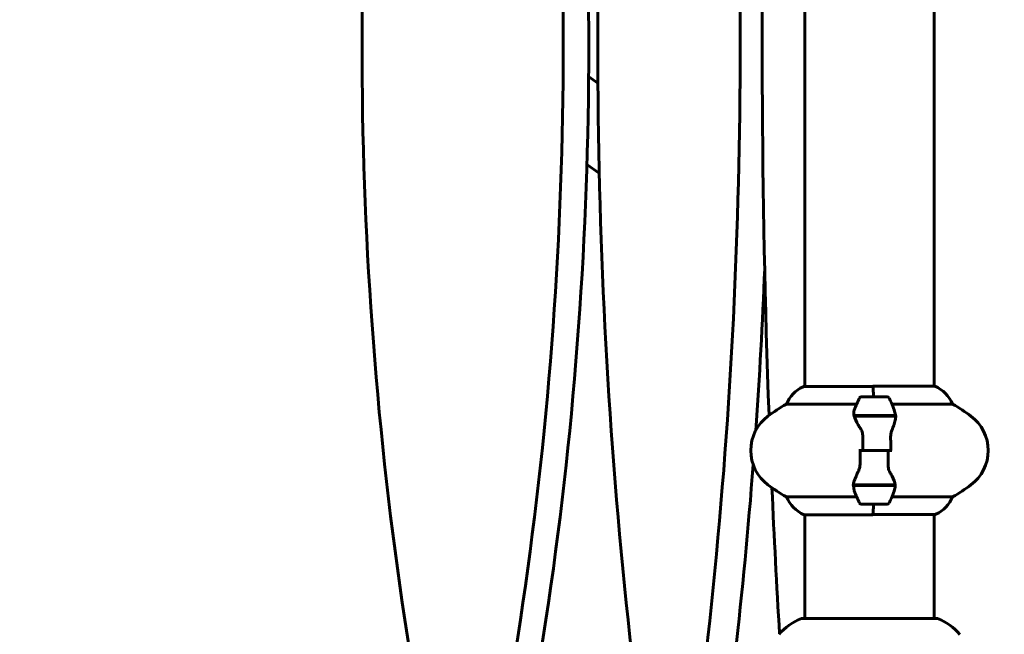
# Model space of a CAD drawing. Units: millimetres. Extents: x 3281 to 12435, y -1448 to 12609.
# Drawn here: x 8515 to 8972, y 11895 to 12180 of the extents above; entities that cross this region are included whole.
import ezdxf

# ---------------------------------------------------------------- set-up
doc = ezdxf.new("R2010")
doc.units = ezdxf.units.MM
doc.header["$LTSCALE"] = 50
doc.layers.add('Widoczne (ISO)', color=7, linetype='Continuous', lineweight=60)
doc.layers.add('Wymiar (ISO)', color=7, linetype='Continuous', lineweight=18, true_color=0x00803f)
doc.styles.add('Tekst etykiety (ISO)', font='tahoma.ttf')
doc.dimstyles.new('Domyślne (ISO)', dxfattribs={"dimscale": 50, "dimtxt": 3.5, "dimasz": 2.5, "dimexe": 3.175, "dimexo": 0, "dimgap": 0.762, "dimtad": 1, "dimtoh": 1, "dimdec": 0, "dimrnd": 1e-08, "dimzin": 0, "dimtxsty": 'Tekst etykiety (ISO)', "dimcen": 0.09, "dimdle": 10, "dimclrd": 256, "dimclre": 256, "dimclrt": 256, "dimadec": 0, "dimazin": 0, "dimtfac": 0.714286, "dimtdec": 0, "dimtmove": 0, "dimatfit": 3, "dimfxl": 0, "dimtolj": 1, "dimtzin": 0, "dimlwd": -1, "dimlwe": -1, "dimarcsym": 0})

# ---------------------------------------------------------------- blocks, each defined once
blk = doc.blocks.new('*D9')
at = {"layer": 'Defpoints', "color": 0, "transparency": 16777216}
for p in [(7940.03, 12601.03), (10439.88, 10597.43), (10861.23, 10597.43)]:
    blk.add_point(p, dxfattribs=at)
at = {"layer": 'Wymiar (ISO)', "transparency": 16777216}
for p, q in [((7940.03, 12601.03), (11019.98, 12601.03)), ((10861.23, 12476.03), (10861.23, 10722.43)), ((10439.88, 10597.43), (11019.98, 10597.43))]:
    blk.add_line(p, q, dxfattribs=at)
for points in [[(10840.4, 12476.03), (10882.07, 12476.03), (10861.23, 12601.03)], [(10840.4, 10722.43), (10882.07, 10722.43), (10861.23, 10597.43)]]:
    blk.add_solid(points, dxfattribs=at)
at = {"layer": 'Wymiar (ISO)', "transparency": 16777216, "insert": (10640.85, 11599.23), "char_height": 175, "attachment_point": 2, "rotation": 90, "style": 'Tekst etykiety (ISO)'}
blk.add_mtext('\\A1;2004', dxfattribs=at)

msp = doc.modelspace()

# ---------------------------------------------------------------- linework, layer by layer
at = {"layer": 'Widoczne (ISO)'}
for p, q in [((8879.58, 12009.8), (8879.58, 12290.17)), ((8939.88, 12009.99), (8939.88, 12290.36)), ((8783.44, 12150.81), (8779.11, 12153.89)), ((8784.06, 12109.01), (8778.33, 12113.09)), ((8911.31, 12009.8), (8879.03, 12009.8)), ((8940.14, 12009.99), (8911.3, 12009.99)), ((8917.93, 12005.08), (8905.93, 12005.08)), ((8871.07, 12001.57), (8903.71, 12001.57)), ((8920.15, 12001.57), (8948.39, 12001.57)), ((8902.56, 11996.28), (8921.65, 11996.28)), ((8902.61, 11996.08), (8921.93, 11996.08)), ((8906.89, 11996.28), (8906.89, 11996.08)), ((8907.05, 11996.08), (8907.05, 11996.28)), ((8907.32, 11996.28), (8907.32, 11996.08)), ((8907.43, 11996.28), (8907.43, 11996.08)), ((8908, 11996.08), (8908, 11996.28)), ((8908.22, 11996.28), (8908.22, 11996.08)), ((8908.75, 11996.28), (8908.75, 11996.08)), ((8909.63, 11996.08), (8909.63, 11996.28)), ((8909.76, 11996.28), (8909.76, 11996.08)), ((8910.62, 11996.28), (8910.62, 11996.08)), ((8911.66, 11996.08), (8911.66, 11996.28)), ((8911.68, 11996.28), (8911.68, 11996.08)), ((8912.67, 11996.28), (8912.67, 11996.08)), ((8912.72, 11996.28), (8912.72, 11996.08)), ((8913.74, 11996.08), (8913.74, 11996.28)), ((8914.53, 11996.28), (8914.53, 11996.08)), ((8914.68, 11996.28), (8914.68, 11996.08)), ((8915.5, 11996.08), (8915.5, 11996.28)), ((8915.93, 11996.28), (8915.93, 11996.08)), ((8916.16, 11996.28), (8916.16, 11996.08)), ((8916.64, 11996.08), (8916.64, 11996.28)), ((8916.65, 11996.28), (8916.65, 11996.08)), ((8916.92, 11996.28), (8916.92, 11996.08)), ((8916.98, 11996.28), (8916.98, 11996.08)), ((8921.65, 11996.28), (8922.52, 11996.28)), ((8906.57, 11980.08), (8904.84, 11980.08)), ((8918.43, 11980.08), (8906.57, 11980.08)), ((8906.57, 11980.08), (8918.43, 11980.08)), ((8918.43, 11980.08), (8920.15, 11980.08)), ((8902.56, 11963.88), (8901.66, 11963.88)), ((8921.62, 11964.08), (8902.19, 11964.08)), ((8921.65, 11963.88), (8902.56, 11963.88)), ((8906.89, 11964.08), (8906.89, 11963.88)), ((8907.05, 11963.88), (8907.05, 11964.08)), ((8907.32, 11964.08), (8907.32, 11963.88)), ((8907.43, 11964.08), (8907.43, 11963.88)), ((8908, 11963.88), (8908, 11964.08)), ((8908.22, 11964.08), (8908.22, 11963.88)), ((8908.75, 11964.08), (8908.75, 11963.88)), ((8909.63, 11963.88), (8909.63, 11964.08)), ((8909.76, 11964.08), (8909.76, 11963.88)), ((8910.62, 11964.08), (8910.62, 11963.88)), ((8911.66, 11963.88), (8911.66, 11964.08)), ((8911.68, 11964.08), (8911.68, 11963.88)), ((8912.67, 11964.08), (8912.67, 11963.88)), ((8912.72, 11964.08), (8912.72, 11963.88)), ((8913.74, 11963.88), (8913.74, 11964.08)), ((8914.53, 11964.08), (8914.53, 11963.88)), ((8914.68, 11964.08), (8914.68, 11963.88)), ((8915.5, 11963.88), (8915.5, 11964.08)), ((8915.93, 11964.08), (8915.93, 11963.88)), ((8916.16, 11964.08), (8916.16, 11963.88)), ((8916.64, 11963.88), (8916.64, 11964.08)), ((8916.65, 11964.08), (8916.65, 11963.88)), ((8916.92, 11964.08), (8916.92, 11963.88)), ((8916.98, 11964.08), (8916.98, 11963.88)), ((8903.71, 11958.6), (8871.07, 11958.6)), ((8948.39, 11958.6), (8920.15, 11958.6)), ((8905.93, 11955.08), (8917.93, 11955.08)), ((8879.31, 11950.17), (8911.3, 11950.17)), ((8879.58, 11902.03), (8879.58, 11950.17)), ((8911.32, 11950.36), (8940.43, 11950.36)), ((8939.88, 11902.03), (8939.88, 11950.36)), ((8941.03, 11902.03), (8878.43, 11902.03))]:
    msp.add_line(p, q, dxfattribs=at)
for centre, radius, start, end in [((8729.73, 11947.43), 163.15, 36.1251, 36.925), ((8885.82, 11995.37), 16, 115.9828, 157.2146), ((8879.03, 12009.3), 0.5, 90, 115.9828), ((8933.63, 11995.37), 16, 22.7842, 66.0245), ((8955.54, 11980.08), 56.11, 154.1852, 160.4194), ((8905.93, 12004.08), 1, 90, 154.1852), ((8917.93, 12004.08), 1, 25.8148, 90), ((8868.32, 11980.08), 56.11, 18.8727, 25.8148), ((8904.52, 11940.08), 70, 118.5534, 126.8699), ((8914.93, 11940.08), 70, 53.1301, 61.4443), ((8874.52, 11980.08), 20, 126.8699, 233.1301), ((8944.93, 11980.08), 20, 306.8699, 53.1301), ((8904.52, 12020.08), 70, 233.1301, 241.4466), ((8955.54, 11980.08), 56.11, 199.5806, 205.8148), ((8868.32, 11980.08), 56.11, 334.1852, 341.1273), ((8914.93, 12020.08), 70, 298.5557, 306.8699), ((8885.82, 11964.79), 16, 202.7854, 246.0245), ((8933.63, 11964.79), 16, 295.9828, 337.2158), ((8905.93, 11956.08), 1, 205.8148, 270), ((8917.93, 11956.08), 1, 270, 334.1852), ((8940.43, 11950.86), 0.5, 270, 295.9828), ((8886.95, 11878.59), 25, 110.8133, 140.5544), ((8878.43, 11901.03), 1, 90, 110.8133), ((8941.03, 11901.03), 1, 69.1867, 90), ((8932.5, 11878.59), 25, 39.4456, 69.1867)]:
    msp.add_arc(centre, radius, start, end, dxfattribs=at)
for centre, major_axis, ratio, start_param, end_param in [((9347.69, 12168.15), (0, -1106.04), 0.609338, 4.496452, 4.970888), ((8093.32, 12168.15), (0, -1106.04), 0.609338, 1.312298, 1.784235), ((8105.21, 12168.15), (0, 1106.04), 0.609338, 4.45389, 4.925828), ((9260.27, 12168.15), (0, -1106.04), 0.431167, 4.49895, 4.970888), ((8372.67, 12168.15), (0, -1106.04), 0.431167, 1.312298, 1.771817), ((9118.84, 12168.15), (0, -1106.04), 0.234152, 4.588687, 4.868268), ((8386.21, 12168.15), (0, 1106.04), 0.431167, 4.550065, 4.618592), ((8911.31, 12009.58), (0, 0.5), 0.051694, 0.616365, 1.111118), ((8910.96, 11995.37), (0, -16), 0.051694, 2.223038, 2.723141), ((8911.31, 12009.3), (0, 0.5), 0.051694, 5.8297, 6.283185), ((8910.96, 11995.37), (0, -16), 0.051694, 2.223038, 2.688107), ((8386.21, 12168.15), (0, 1106.04), 0.431167, 4.45389, 4.535451), ((9118.84, 12168.15), (0, -1106.04), 0.234152, 4.899182, 4.962143), ((8910.96, 11964.79), (0, 16), 0.051694, 3.560044, 4.060147), ((8910.96, 11964.79), (0, 16), 0.051694, 3.595078, 4.060147)]:
    msp.add_ellipse(centre, major_axis=major_axis, ratio=ratio, start_param=start_param, end_param=end_param, dxfattribs=at)
for points in [[(8871.07, 12001.57), (8871.06, 12001.57), (8871.06, 12001.57), (8871.06, 12001.57)], [(8921.41, 11998.23), (8921.63, 11997.6), (8921.71, 11996.94), (8921.65, 11996.28)], [(8906.57, 11980.08), (8906.57, 11982.22), (8906.58, 11984.36), (8906.61, 11986.49)], [(8918.43, 11980.08), (8918.43, 11977.94), (8918.4, 11975.8), (8918.35, 11973.68)], [(8921.62, 11964.08), (8921.72, 11963.36), (8921.65, 11962.63), (8921.41, 11961.93)], [(8871.06, 11958.6), (8871.06, 11958.6), (8871.06, 11958.6), (8871.07, 11958.6)]]:
    msp.add_open_spline(points, degree=3, dxfattribs=at)
for points, knots in [([(8902.61, 11996.08), (8902.35, 11997.01), (8902.36, 11997.93), (8902.66, 11998.83), (8902.67, 11998.86), (8902.68, 11998.89)], [0, 0, 0, 0, 0.4818267, 0.4818267, 0.4966431, 0.4966431, 0.4966431, 0.4966431]), ([(8905.4, 11990.51), (8905.07, 11991.03), (8904.76, 11991.54), (8903.57, 11993.6), (8902.93, 11994.95), (8902.61, 11996.08)], [0.5724832, 0.5724832, 0.5724832, 0.5724832, 0.6422282, 0.6422282, 0.8608733, 0.8608733, 0.8608733, 0.8608733]), ([(8921.93, 11995.7), (8921.92, 11995.39), (8921.88, 11995.05), (8921.76, 11994.34), (8921.67, 11993.97), (8921.47, 11993.2), (8921.35, 11992.79), (8921.07, 11991.97), (8920.92, 11991.54), (8920.59, 11990.66), (8920.42, 11990.21), (8920.23, 11989.75)], [0, 0, 0, 0, 0.1751235, 0.1751235, 0.3502469, 0.3502469, 0.5253704, 0.5253704, 0.7004938, 0.7004938, 0.8756173, 0.8756173, 0.8756173, 0.8756173]), ([(8921.93, 11995.7), (8921.93, 11995.74), (8921.94, 11995.78), (8921.94, 11995.86), (8921.94, 11995.9), (8921.94, 11995.97), (8921.94, 11996.01), (8921.93, 11996.09), (8921.93, 11996.13), (8921.93, 11996.21), (8921.93, 11996.24), (8921.92, 11996.28)], [0, 0, 0, 0, 0.0220031, 0.0220031, 0.0440062, 0.0440062, 0.0660092, 0.0660092, 0.0880123, 0.0880123, 0.1100154, 0.1100154, 0.1100154, 0.1100154]), ([(8905.4, 11990.51), (8905.75, 11989.97), (8906.06, 11989.36), (8906.51, 11987.99), (8906.62, 11987.26), (8906.61, 11986.49)], [0, 0, 0, 0, 0.2223532, 0.2223532, 0.4551306, 0.4551306, 0.4551306, 0.4551306]), ([(8920.23, 11989.75), (8920.14, 11989.51), (8920.06, 11989.27), (8919.9, 11988.77), (8919.83, 11988.51), (8919.71, 11987.97), (8919.66, 11987.7), (8919.59, 11987.14), (8919.56, 11986.86), (8919.54, 11986.28), (8919.54, 11985.99), (8919.54, 11985.71)], [0, 0, 0, 0, 0.0831461, 0.0831461, 0.1662923, 0.1662923, 0.2494384, 0.2494384, 0.3325845, 0.3325845, 0.4157306, 0.4157306, 0.4157306, 0.4157306]), ([(8919.54, 11985.71), (8919.56, 11985.33), (8919.57, 11984.96), (8919.58, 11984.21), (8919.59, 11983.84), (8919.6, 11983.09), (8919.61, 11982.71), (8919.62, 11981.96), (8919.62, 11981.59), (8919.63, 11980.83), (8919.63, 11980.46), (8919.63, 11980.08)], [-1.2620829, -1.2620829, -1.2620829, -1.2620829, -1.1493558, -1.1493558, -1.0366287, -1.0366287, -0.9239015, -0.9239015, -0.8111744, -0.8111744, -0.6984473, -0.6984473, -0.6984473, -0.6984473]), ([(8905.37, 11974.45), (8905.36, 11974.83), (8905.36, 11975.2), (8905.35, 11975.95), (8905.34, 11976.32), (8905.33, 11977.07), (8905.33, 11977.45), (8905.32, 11978.2), (8905.32, 11978.58), (8905.32, 11979.33), (8905.32, 11979.71), (8905.32, 11980.08)], [-1.2620829, -1.2620829, -1.2620829, -1.2620829, -1.1493558, -1.1493558, -1.0366287, -1.0366287, -0.9239015, -0.9239015, -0.8111744, -0.8111744, -0.6984473, -0.6984473, -0.6984473, -0.6984473]), ([(8904.54, 11970.39), (8904.64, 11970.63), (8904.75, 11970.87), (8904.93, 11971.38), (8905.01, 11971.64), (8905.15, 11972.17), (8905.21, 11972.45), (8905.3, 11973.01), (8905.33, 11973.3), (8905.37, 11973.88), (8905.38, 11974.17), (8905.37, 11974.45)], [0, 0, 0, 0, 0.0831461, 0.0831461, 0.1662923, 0.1662923, 0.2494384, 0.2494384, 0.3325845, 0.3325845, 0.4157306, 0.4157306, 0.4157306, 0.4157306]), ([(8902.24, 11964.39), (8902.3, 11964.71), (8902.38, 11965.05), (8902.6, 11965.77), (8902.72, 11966.15), (8903.01, 11966.93), (8903.18, 11967.33), (8903.53, 11968.16), (8903.72, 11968.59), (8904.11, 11969.48), (8904.32, 11969.93), (8904.54, 11970.39)], [0, 0, 0, 0, 0.1751235, 0.1751235, 0.3502469, 0.3502469, 0.5253704, 0.5253704, 0.7004938, 0.7004938, 0.8756173, 0.8756173, 0.8756173, 0.8756173]), ([(8919.41, 11969.65), (8919.1, 11970.2), (8918.82, 11970.81), (8918.42, 11972.17), (8918.33, 11972.9), (8918.35, 11973.68)], [0, 0, 0, 0, 0.2223532, 0.2223532, 0.4551306, 0.4551306, 0.4551306, 0.4551306]), ([(8919.41, 11969.65), (8919.7, 11969.14), (8919.97, 11968.63), (8920.98, 11966.57), (8921.47, 11965.21), (8921.62, 11964.08)], [0.5724832, 0.5724832, 0.5724832, 0.5724832, 0.6422282, 0.6422282, 0.8608733, 0.8608733, 0.8608733, 0.8608733]), ([(8902.24, 11964.39), (8902.23, 11964.36), (8902.23, 11964.32), (8902.21, 11964.25), (8902.21, 11964.22), (8902.2, 11964.15), (8902.2, 11964.12), (8902.19, 11964.05), (8902.18, 11964.02), (8902.18, 11963.95), (8902.17, 11963.92), (8902.17, 11963.88)], [0, 0, 0, 0, 0.01923174, 0.01923174, 0.03846348, 0.03846348, 0.05769522, 0.05769522, 0.07692696, 0.07692696, 0.0961587, 0.0961587, 0.0961587, 0.0961587]), ([(8902.68, 11961.28), (8902.63, 11961.4), (8902.59, 11961.53), (8902.37, 11962.38), (8902.38, 11963.13), (8902.56, 11963.88)], [-2.0033832, -2.0033832, -2.0033832, -2.0033832, -1.9339859, -1.9339859, -1.5446895, -1.5446895, -1.5446895, -1.5446895])]:
    msp.add_open_spline(points, degree=3, knots=knots, dxfattribs=at)

# ---------------------------------------------------------------- dimensions: what is measured, and where the dimension line sits
at = {"layer": 'Wymiar (ISO)'}
dim = msp.add_linear_dim(base=(10861.23, 10597.43), p1=(7940.03, 12601.03), p2=(10439.88, 10597.43), angle=90, dimstyle='Domyślne (ISO)', override={"dimtoh": 0, "dimdec": 0, "dimtp": 0, "dimtm": 0, "dimtdec": 0, "dimtofl": 0, "dimatfit": 1}, dxfattribs=at)
dim.commit()
dim.dimension.update_dxf_attribs({"geometry": '*D9', "text_midpoint": (10861.23, 11599.23), "dimtype": 160})

doc.saveas('drawing.dxf')
